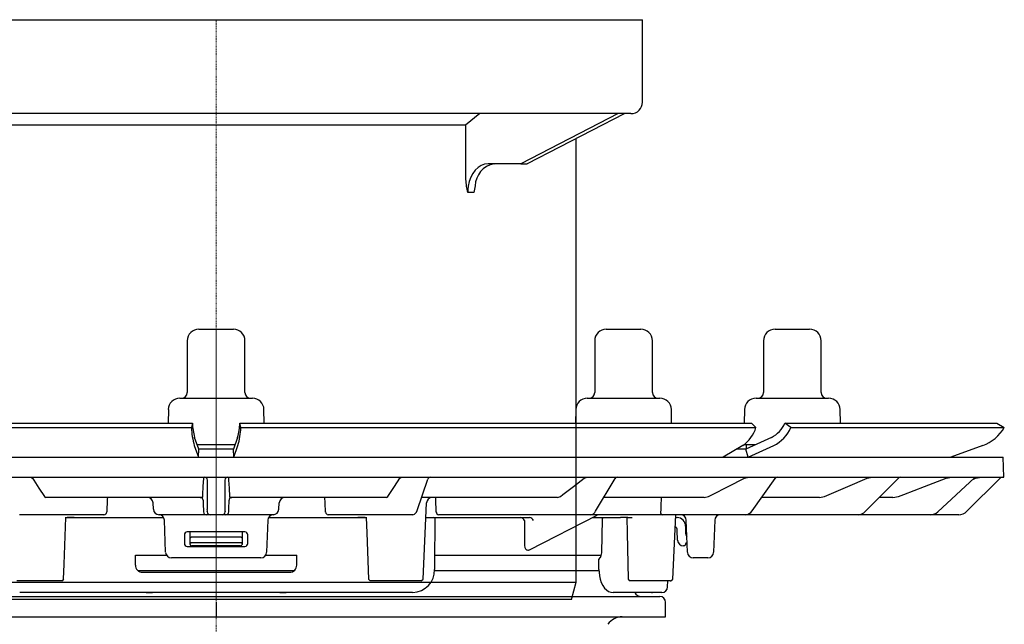
# Model space of a CAD drawing. Units: millimetres. Extents: x 4363 to 5637, y 4313 to 5180.
# Drawn here: x 5466 to 5637, y 4895 to 5000 of the extents above; entities that cross this region are included whole.
import ezdxf

# ---------------------------------------------------------------- set-up
doc = ezdxf.new("R2010")
doc.units = ezdxf.units.MM
doc.linetypes.add('MITTE2', pattern=[1.125, 0.75, -0.125, 0.125, -0.125])

# ---------------------------------------------------------------- blocks, each defined once
blk = doc.blocks.new('48711 - sa li')
for p, q in [((-3, 16.3), (0.1, 16.3)), ((0.1, 16.3), (3, 16.3)), ((67.71, 16.3), (72.9, 16.3)), ((72.9, 16.3), (73.71, 16.3)), ((97, 16.3), (103, 16.3)), ((-5, 14.3), (-5, 5.3)), ((5, 5.3), (5, 14.3)), ((65.71, 14.3), (65.71, 5.3)), ((75.71, 5.3), (75.71, 14.3)), ((95, 14.3), (95, 5.3)), ((105, 5.3), (105, 14.3)), ((-6.3, 4.3), (0.22, 4.3)), ((0.22, 4.3), (6.3, 4.3)), ((64.42, 4.3), (75.31, 4.3)), ((75.31, 4.3), (77.01, 4.3)), ((93.7, 4.3), (106.3, 4.3)), ((-8.29, 2.33), (-8.34, 0)), ((8.34, 0), (8.29, 2.33)), ((62.42, 2.33), (62.38, 0)), ((79.05, 0), (79.01, 2.33)), ((91.71, 2.33), (91.66, 0)), ((108.34, 0), (108.29, 2.33)), ((-92.9, 0), (-4.12, 0)), ((-4.12, 0), (-4.29, -0.75)), ((-4.12, 0), (-4.12, 0)), ((4.29, -0.75), (4.12, 0)), ((4.12, 0), (92.9, 0)), ((4.12, 0), (4.12, 0)), ((92.9, 0), (93.69, -0.75)), ((98.72, 0), (98.72, 0)), ((99.76, -0.75), (98.72, 0)), ((98.72, 0), (135.5, 0)), ((135.5, 0), (136.79, -0.75)), ((-93.69, -0.75), (-4.29, -0.75)), ((-4.29, -0.75), (-4.29, -0.75)), ((4.29, -0.75), (93.69, -0.75)), ((4.29, -0.75), (4.29, -0.75)), ((93.69, -0.75), (93.69, -0.75)), ((99.75, -0.75), (99.76, -0.75)), ((99.76, -0.75), (136.79, -0.75)), ((136.79, -0.75), (136.79, -0.75)), ((-3, -4.5), (-3.73, -2.49)), ((3.73, -2.49), (3, -4.5)), ((96.36, -2.49), (91.94, -4.5)), ((-3.79, -3.9), (-3.07, -5.91)), ((-3.31, -3.7), (0.29, -3.7)), ((-3.07, -5.9), (-3, -4.5)), ((0.29, -3.7), (3.31, -3.7)), ((3.07, -5.9), (3, -4.5)), ((3.07, -5.91), (3.79, -3.9)), ((91.4, -3.9), (88.01, -5.91)), ((91.94, -4.5), (90.37, -4.51)), ((91.6, -3.7), (93.68, -3.7)), ((92.34, -5.9), (91.94, -4.5)), ((92, -3.7), (92, -4.48)), ((92.35, -5.91), (96.77, -3.9)), ((133.06, -3.9), (127.53, -5.91)), ((-136.58, -5.9), (0, -5.9)), ((0, -5.9), (136.58, -5.9)), ((136.7, -9.4), (136.58, -5.9)), ((-136.7, -9.4), (0, -9.4)), ((-32.14, -9.4), (-31.89, -9.58)), ((-2.13, -9.58), (-2.11, -9.4)), ((-1.52, -14.98), (-1.52, -9.88)), ((0, -9.4), (136.7, -9.4)), ((1.52, -9.88), (1.52, -14.98)), ((2.11, -9.4), (2.13, -9.58)), ((31.89, -9.58), (32.14, -9.4)), ((34.89, -15.17), (36.73, -9.74)), ((63.9, -9.58), (64.41, -9.4)), ((65.87, -15.27), (69.25, -9.64)), ((91.69, -9.58), (92.43, -9.4)), ((93.01, -15.25), (97, -9.61)), ((112.65, -15.37), (118.4, -9.55)), ((112.99, -9.58), (113.87, -9.4)), ((125.26, -15.39), (131.63, -9.53)), ((126.71, -9.58), (127.7, -9.4)), ((136.05, -9.55), (130.29, -15.31)), ((131.42, -9.72), (131.8, -9.58)), ((131.8, -9.58), (132.83, -9.4)), ((-29.81, -12.72), (-29.56, -12.9)), ((-2.37, -12.9), (-29.56, -12.9)), ((-2.37, -12.9), (-2.33, -12.72)), ((2.33, -12.72), (2.37, -12.9)), ((29.56, -12.9), (2.37, -12.9)), ((29.56, -12.9), (29.81, -12.72)), ((35.67, -12.9), (35.66, -12.9)), ((59.23, -12.9), (35.67, -12.9)), ((59.23, -12.9), (59.74, -12.72)), ((84.69, -12.9), (67.29, -12.9)), ((84.69, -12.9), (85.45, -12.72)), ((104.72, -12.9), (94.67, -12.9)), ((104.72, -12.9), (105.61, -12.72)), ((117.44, -12.9), (115.09, -12.9)), ((117.44, -12.9), (118.43, -12.72)), ((-10.89, -14.95), (-10.95, -13.85)), ((10.89, -14.95), (10.95, -13.85)), ((35.91, -27.11), (36.52, -13.85)), ((-32.15, -15.9), (-34.14, -15.9)), ((-19.47, -15.9), (-32.15, -15.9)), ((-26.18, -16.4), (-25.86, -16.4)), ((-24.62, -16.4), (-25.86, -16.4)), ((-25.86, -16.4), (-24.62, -16.4)), ((-24.62, -16.4), (-9.1, -16.4)), ((-2.72, -15.9), (-9.89, -15.9)), ((-8.77, -22.43), (-8.97, -16.86)), ((-1.7, -15.9), (-2.72, -15.9)), ((-1.05, -15.9), (-1.7, -15.9)), ((1.05, -15.9), (-1.05, -15.9)), ((1.7, -15.9), (1.05, -15.9)), ((2.72, -15.9), (1.7, -15.9)), ((9.89, -15.9), (2.72, -15.9)), ((8.97, -16.86), (8.77, -22.43)), ((9.1, -16.4), (24.62, -16.4)), ((32.15, -15.9), (19.47, -15.9)), ((25.86, -16.4), (24.62, -16.4)), ((24.62, -16.4), (25.86, -16.4)), ((25.86, -16.4), (26.18, -16.4)), ((34.14, -15.9), (32.15, -15.9)), ((36.4, -16.4), (54.38, -16.4)), ((37.94, -24.41), (38.04, -16.65)), ((63.14, -15.9), (38.64, -15.9)), ((53.52, -16.88), (53.52, -20.97)), ((54.37, -22.01), (66.12, -15.96)), ((54.38, -16.4), (54.38, -16.39)), ((54.38, -16.4), (54.38, -16.4)), ((64.92, -15.9), (63.14, -15.9)), ((65.48, -15.9), (64.92, -15.9)), ((65.26, -16.4), (70.17, -16.4)), ((75.78, -15.9), (65.48, -15.9)), ((66.92, -22.54), (67.07, -16.65)), ((71.45, -16.4), (70.17, -16.4)), ((71.45, -16.4), (72.23, -16.4)), ((77.47, -15.9), (75.78, -15.9)), ((90.38, -15.9), (77.47, -15.9)), ((79.25, -27.1), (79.76, -15.9)), ((81.64, -15.9), (79.63, -15.9)), ((79.74, -16.4), (79.99, -16.4)), ((81.8, -22.43), (81.6, -16.87)), ((86.54, -16.87), (86.34, -22.43)), ((91.87, -15.9), (90.38, -15.9)), ((110.39, -15.9), (91.87, -15.9)), ((111.42, -15.9), (110.39, -15.9)), ((123.43, -15.9), (111.42, -15.9)), ((123.97, -15.9), (123.43, -15.9)), ((128.87, -15.9), (123.97, -15.9)), ((80.1, -20.33), (80.04, -18.62)), ((81.49, -17.9), (81.49, -19.09)), ((-5.5, -19.4), (-5.5, -20.9)), ((5, -18.9), (-5, -18.9)), ((-4.5, -19.09), (-4.5, -18.9)), ((-4.5, -19.99), (-4.5, -19.09)), ((-4.5, -20.63), (-4.5, -19.99)), ((4.25, -19.79), (-4.25, -19.79)), ((4.5, -18.9), (4.5, -19.09)), ((4.5, -19.09), (4.5, -19.99)), ((4.5, -19.99), (4.5, -20.63)), ((5.5, -20.9), (5.5, -19.4)), ((-5, -21.4), (5, -21.4)), ((-4.5, -20.65), (-4.5, -20.63)), ((-4.5, -20.92), (-4.5, -20.65)), ((-4.5, -21.05), (-4.5, -20.92)), ((-4.29, -20.8), (-4.35, -20.8)), ((4.29, -20.8), (-4.29, -20.8)), ((4.25, -21.3), (-4.25, -21.3)), ((4.34, -20.8), (4.29, -20.8)), ((4.5, -20.63), (4.5, -20.65)), ((4.5, -20.65), (4.5, -20.92)), ((4.5, -20.92), (4.5, -21.05)), ((81.27, -21.3), (81.1, -21.3)), ((81.46, -20.94), (81.44, -21.08)), ((81.74, -20.8), (81.63, -20.8)), ((-8.57, -23), (-14.01, -23)), ((-14, -24.65), (-14, -22.9)), ((-14, -22.9), (-8.64, -22.9)), ((7.77, -23.4), (-7.77, -23.4)), ((14.01, -23), (8.57, -23)), ((8.64, -22.9), (14, -22.9)), ((14, -24.65), (14, -22.9)), ((66.8, -23), (37.97, -23)), ((66.43, -25.41), (66.41, -23.62)), ((85.34, -23.4), (82.8, -23.4)), ((-13.56, -25.6), (0, -25.6)), ((0, -25.6), (13.55, -25.6)), ((37.94, -25.6), (66.48, -25.6)), ((-26.78, -27.4), (-26.45, -27.1)), ((-12.75, -25.9), (12.75, -25.9)), ((26.45, -27.11), (26.76, -27.4)), ((35.61, -27.4), (35.92, -27.11)), ((71.54, -27.1), (71.86, -27.4)), ((78.93, -27.4), (79.25, -27.1)), ((79.25, -27.11), (79.25, -27.1)), ((-29.93, -27.4), (-34.56, -27.4)), ((-27.74, -27.4), (-29.93, -27.4)), ((-26.87, -27.4), (-27.74, -27.4)), ((-26.77, -27.4), (-26.87, -27.4)), ((26.85, -27.4), (26.76, -27.4)), ((27.72, -27.4), (26.85, -27.4)), ((29.93, -27.4), (27.72, -27.4)), ((34.56, -27.4), (29.93, -27.4)), ((35.62, -27.4), (34.56, -27.4)), ((72.59, -27.4), (71.86, -27.4)), ((74.69, -27.4), (72.59, -27.4)), ((76.88, -27.4), (74.69, -27.4)), ((78.8, -27.4), (76.88, -27.4)), ((78.36, -28.42), (78.38, -27.4)), ((78.8, -27.4), (78.93, -27.4)), ((-77, -30.1), (0, -30.1)), ((34.09, -29.4), (-34.09, -29.4)), ((-12.13, -29.4), (-11.03, -29.4)), ((0, -30.1), (77, -30.1)), ((11.03, -29.4), (12.13, -29.4)), ((69.44, -29.4), (68.91, -29.4)), ((77.36, -29.4), (69.44, -29.4)), ((75.38, -29.4), (72.67, -29.4)), ((75.54, -29.4), (74.76, -29.4)), ((75.5, -29.4), (74.76, -29.4)), ((75.54, -29.4), (75.71, -29.4)), ((0, -31.1), (0, -33.6)), ((78, -33.6), (78, -31.1)), ((-78, -33.6), (0, -33.6)), ((0, -33.6), (78, -33.6))]:
    blk.add_line(p, q)
at = {"color": 1, "linetype": 'MITTE2', "lineweight": 9, "ltscale": 0.1}
blk.add_line((0, -146.97), (0, 16.3), dxfattribs=at)
at = {"flags": 128}
for points in [[(3, -4.5), (0, -4.52), (-3, -4.5)], [(-31.89, -9.58), (-31.66, -9.92), (-30.76, -11.29), (-29.81, -12.72)], [(-2.33, -12.72), (-2.31, -12.38), (-2.22, -11.01), (-2.13, -9.58)], [(2.13, -9.58), (2.15, -9.92), (2.24, -11.29), (2.33, -12.72)], [(29.81, -12.72), (30.04, -12.38), (30.94, -11.01), (31.89, -9.58)], [(59.74, -12.72), (60.19, -12.38), (62.01, -11.01), (63.9, -9.58)], [(85.45, -12.72), (86.13, -12.38), (88.85, -11.01), (91.69, -9.58)], [(105.61, -12.72), (106.41, -12.38), (109.63, -11.01), (112.99, -9.58)], [(118.43, -12.72), (119.33, -12.38), (122.94, -11.01), (126.71, -9.58)], [(131.63, -9.53), (131.63, -9.53), (131.83, -9.4)], [(-2.75, -12.9), (-2.66, -12.91), (-2.6, -12.92)], [(2.58, -12.93), (2.66, -12.91), (2.75, -12.9)], [(77.21, -12.9), (77.19, -14.41), (77.19, -14.96)], [(-2.25, -13.86), (-2.23, -14.41), (-2.21, -14.96)], [(-2.21, -14.96), (-2.21, -15.09), (-2.2, -15.42)], [(2.2, -15.42), (2.2, -15.27), (2.21, -14.96)], [(2.21, -14.96), (2.23, -14.41), (2.25, -13.86)], [(77.19, -14.96), (77.18, -15.09), (77.13, -15.42)], [(-26.46, -27.1), (-26.36, -24.48), (-26.07, -16.4)], [(26.07, -16.4), (26.17, -19.05), (26.46, -27.11)], [(67.07, -16.65), (67.08, -16.57), (67.1, -16.5), (67.14, -16.44), (67.19, -16.41), (67.23, -16.4)], [(71.3, -16.4), (71.36, -19.03), (71.54, -27.1)], [(53.52, -20.97), (53.51, -21.25), (53.56, -21.59), (53.69, -21.85), (53.86, -22.01), (54.08, -22.07)], [(54.13, -22.07), (54.21, -22.06), (54.36, -21.99)], [(81.44, -21.08), (81.43, -21.1), (81.43, -21.11), (81.43, -21.13), (81.43, -21.14), (81.42, -21.16), (81.42, -21.16), (81.42, -21.17), (81.42, -21.17)], [(66.7, -23.3), (66.85, -22.96), (66.92, -22.54)], [(37.93, -25.41), (37.93, -24.71), (37.94, -24.41)], [(66.44, -25.41), (66.45, -25.88), (66.53, -26.5), (66.66, -27.09), (66.85, -27.65), (67.1, -28.16), (67.41, -28.62), (67.75, -28.96), (68.11, -29.2), (68.49, -29.35), (68.88, -29.4), (68.91, -29.4)]]:
    blk.add_lwpolyline(points, dxfattribs=at)
for centre, radius, start, end in [((-3, 14.3), 2, 90, 180), ((3, 14.3), 2, 0, 90), ((67.71, 14.3), 2, 90, 180), ((73.71, 14.3), 2, 0, 90), ((97, 14.3), 2, 90, 180), ((103, 14.3), 2, 0, 90), ((-6, 5.3), 1, 270, 0), ((6, 5.3), 1, 180, 270), ((64.71, 5.3), 1, 270, 0), ((76.71, 5.3), 1, 180, 270), ((94, 5.3), 1, 270, 0), ((106, 5.3), 1, 180, 270), ((-6.3, 2.3), 2, 90, 179), ((6.3, 2.3), 2, 1, 90), ((64.42, 2.3), 2, 90, 179), ((77.01, 2.3), 2, 1, 90), ((93.7, 2.3), 2, 90, 179), ((106.3, 2.3), 2, 1, 90), ((9.9, -0.15), 14.2, 182.4531, 195.3196), ((7.09, 0.48), 11.22, 182.4534, 195.3205), ((-7.95, 0.61), 12.08, 345.1388, 357.0874), ((-9.05, -0.28), 13.34, 344.2658, 357.9615), ((88.08, 0.93), 5.86, 304.5156, 343.2848), ((94.19, 1.94), 4.93, 296.112, 336.8023), ((94.02, 1.7), 6.24, 296.1137, 336.8045), ((130.61, 2.8), 7.13, 290.0841, 330.1126), ((-2.02, -9.9), 0.5, 2.1003, 89.9816), ((2.02, -9.9), 0.5, 90.0184, 177.8997), ((37.2, -9.9), 0.5, 90, 161.9673), ((69.68, -9.9), 0.5, 90, 150.0177), ((97.4, -9.9), 0.5, 90, 146.7863), ((118.76, -9.9), 0.5, 90.0751, 135.5245), ((136.41, -9.9), 0.5, 90, 135), ((-11.95, -13.9), 1, 3, 90), ((-2.75, -13.4), 0.5, 2.1086, 72.1217), ((0.72, -13.62), 2.98, 175.332, 184.4377), ((2.75, -13.4), 0.5, 109.5681, 177.8964), ((-1.04, -13.63), 3.3, 356.0001, 4.2302), ((11.95, -13.9), 1, 90, 177), ((37.52, -13.9), 1, 90, 177.8094), ((-9.89, -14.9), 1, 183, 270), ((-3.29, -15.11), 1.77, 349.8611, 4.1389), ((3.29, -15.11), 1.77, 175.8611, 190.1389), ((9.89, -14.9), 1, 270, 357), ((34, -15), 0.908, 278.7703, 349.0752), ((64.85, -14.77), 1.14, 273.4825, 333.5494), ((91.82, -14.49), 1.41, 271.8966, 327.4505), ((111.4, -14.16), 1.74, 270.6424, 316.1131), ((128.87, -13.9), 2, 269.9998, 315.0004), ((-19.48, -15.41), 0.49, 270.7627, 358.1382), ((-9.97, -16.9), 1, 2, 87.9391), ((-1.7, -15.4), 0.5, 182.0998, 269.982), ((-1.05, -15.4), 0.5, 182.0998, 269.9821), ((1.05, -15.4), 0.5, 270.0179, 357.9002), ((1.7, -15.4), 0.5, 270.018, 357.9002), ((9.97, -16.9), 1, 92.0609, 178), ((19.48, -15.41), 0.488, 181.6093, 269.4897), ((37.79, -16.65), 0.25, 359.742, 90.0016), ((38.67, -15.44), 0.457, 177.7785, 267.1681), ((52.6, -17.46), 1.09, 32.264, 77.9978), ((54.16, -17.48), 1.1, 32.6439, 78.1267), ((66.35, -16.4), 0.5, 90, 120.4194), ((77.56, -15.47), 0.437, 172.8365, 257.6157), ((79.99, -17.9), 1.5, 0, 90), ((80.6, -16.9), 1, 2, 90), ((87.54, -16.9), 1, 90, 178), ((123.96, -13.99), 1.91, 270.2136, 312.9743), ((79.29, -18.65), 0.75, 2, 60.0248), ((-5, -19.4), 0.5, 90.0009, 179.9992), ((-4.28, -20.01), 0.221, 82.0179, 173.5257), ((4.28, -20.01), 0.221, 6.4743, 97.9821), ((5, -19.4), 0.5, 0.0008, 89.9991), ((81.1, -20.3), 1, 182, 270), ((82.49, -19.09), 1, 180, 218.3784), ((-5, -20.9), 0.5, 180.0008, 269.9991), ((-4.35, -20.65), 0.155, 180, 270), ((-4.25, -21.05), 0.25, 179.9989, 270), ((4.25, -21.05), 0.25, 270.0005, 0.0006), ((4.34, -20.65), 0.155, 270, 0), ((5, -20.9), 0.5, 270.0003, 359.9998), ((81.27, -21.15), 0.155, 270, 350), ((81.63, -20.98), 0.175, 90, 170), ((-7.77, -22.4), 1, 182, 270), ((7.77, -22.4), 1, 270, 358), ((68.47, -25.12), 2.54, 134.2136, 143.9214), ((82.8, -22.4), 1, 182, 270), ((85.34, -22.4), 1, 270, 358), ((-12.75, -24.65), 1.25, 179.9998, 270.0003), ((12.75, -24.65), 1.25, 269.9997, 0.0002), ((34.01, -25.48), 3.91, 271.4907, 0.9866), ((77.36, -28.4), 1, 270, 359), ((73.79, -28.85), 1.25, 206.1039, 270), ((77, -31.1), 1, 0, 90), ((70.49, -36.6), 3, 90, 145.9433)]:
    blk.add_arc(centre, radius, start, end)
for centre, major_axis, ratio, start_param, end_param in [((27.89, 506.45), (85.2, 1682.88), 0.012757, 1.885174, 1.886753), ((-27.89, 506.45), (-85.2, 1682.88), 0.012757, 4.396432, 4.398011), ((-25.01, 506.45), (-76.43, 1682.88), 0.024657, 4.395958, 4.397537), ((0.56, -49.63), (75.56, 20.73), 0.24039, 0.719046, 0.719953)]:
    blk.add_ellipse(centre, major_axis=major_axis, ratio=ratio, start_param=start_param, end_param=end_param)
blk = doc.blocks.new('48950 - va')
for p, q in [((-74, 70.6), (74, 70.6)), ((-74, 56.3), (-74, 70.6)), ((74, 56.3), (74, 70.6)), ((72, 54.3), (-72, 54.3)), ((-70.88, 54.3), (-54.03, 45.63)), ((-52.86, 45.6), (-69.76, 54.3)), ((-56.3, 53.1), (-56.3, 54.3)), ((-47.03, 53.1), (-47.03, 54.3)), ((-45.78, 54.3), (-43.3, 52.28)), ((45.78, 54.3), (43.3, 52.28)), ((69.76, 54.3), (52.86, 45.6)), ((54.03, 45.63), (70.88, 54.3)), ((-43.3, 52.28), (-43.3, 42.87)), ((43.3, 52.28), (-43.3, 52.28)), ((43.3, 52.28), (43.3, 42.87)), ((-62.5, 49.99), (-62.5, -27)), ((-49.03, 51.1), (-54.84, 51.1)), ((62.5, -27), (62.5, 49.99)), ((-53.92, 45.6), (-52.86, 45.6)), ((-47.2, 45.6), (-52.86, 45.6)), ((-48.26, 45.58), (-48.22, 45.58)), ((52.86, 45.6), (47.2, 45.6)), ((48.21, 45.58), (48.26, 45.58)), ((52.86, 45.6), (53.92, 45.6)), ((-43.66, 40.6), (-44.73, 40.6)), ((44.73, 40.6), (43.66, 40.6)), ((-62.5, -27), (-61.7, -30)), ((-62.5, -27), (62.5, -27)), ((61.7, -30), (62.5, -27)), ((61.7, -30), (-61.7, -30))]:
    blk.add_line(p, q)
at = {"color": 1, "linetype": 'MITTE2', "lineweight": 9, "ltscale": 0.1}
blk.add_line((0, 70.6), (0, -30), dxfattribs=at)
at = {"flags": 128}
for points in [[(-43.66, 40.6), (-43.68, 41.15), (-43.74, 41.7), (-43.92, 42.5), (-44.19, 43.25), (-44.55, 43.92), (-44.98, 44.5), (-45.48, 44.97), (-46.02, 45.32), (-46.6, 45.53), (-47.2, 45.6)], [(47.2, 45.6), (46.6, 45.53), (46.02, 45.32), (45.48, 44.97), (44.98, 44.5), (44.55, 43.92), (44.19, 43.25), (43.92, 42.5), (43.74, 41.7), (43.68, 41.15), (43.66, 40.6)], [(-44.73, 40.6), (-44.73, 40.61), (-44.95, 41.74)], [(44.96, 41.75), (44.73, 40.61), (44.73, 40.6)]]:
    blk.add_lwpolyline(points, dxfattribs=at)
for centre, radius, start, end in [((-72, 56.3), 2, 180, 270.0001), ((72, 56.3), 2, 269.9999, 0), ((-54.51, 52.87), 1.8, 172.6796, 259.683), ((-49.03, 53.1), 2, 270, 0), ((-48.94, 41.69), 3.96, 0.7494, 79.4811), ((48.92, 41.7), 3.95, 100.343, 179.2718), ((-55.27, 43.58), 11.99, 345.6226, 356.6353), ((55.28, 43.58), 12, 183.3674, 194.3747)]:
    blk.add_arc(centre, radius, start, end)
for centre, major_axis in [((-53.85, 46.1), (0.119, 0.493)), ((53.85, 46.1), (-0.119, 0.493))]:
    blk.add_ellipse(centre, major_axis=major_axis, ratio=0.686374, start_param=2.976819, end_param=3.306367)
blk = doc.blocks.new('48711.11 - sa li')
for name, p in [('48950 - va', (0, -70.6)), ('48711 - sa li', (0, -70))]:
    blk.add_blockref(name, p)

msp = doc.modelspace()

# ---------------------------------------------------------------- block references
msp.add_blockref('48711.11 - sa li', (5500, 5000))

doc.saveas('drawing.dxf')
